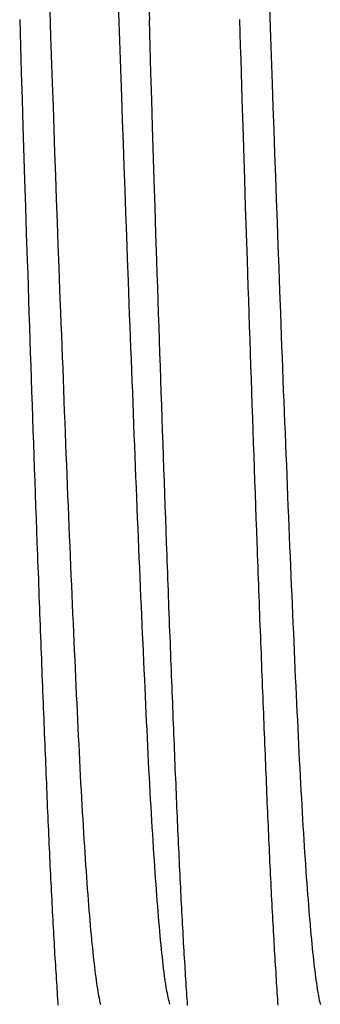
# Model space of a CAD drawing. Units: millimetres. Extents: x 0 to 841, y 0 to 594.
# Drawn here: x 102 to 105, y 348 to 359 of the extents above; entities that cross this region are included whole.
import ezdxf

# ---------------------------------------------------------------- set-up
doc = ezdxf.new("R2010")
doc.units = ezdxf.units.MM
doc.layers.add('SLD-0', color=179, linetype='Continuous')

msp = doc.modelspace()

# ---------------------------------------------------------------- linework, layer by layer
at = {"layer": 'SLD-0'}
for p, q in [((102.408, 358.863), (102.424, 358.384)), ((104.658, 358.856), (104.675, 358.377)), ((103.116, 358.721), (103.133, 358.243)), ((103.43, 358.689), (103.434, 358.554)), ((102.107, 358.557), (102.111, 358.421)), ((103.438, 358.418), (103.434, 358.554)), ((104.357, 358.557), (104.361, 358.421)), ((102.111, 358.421), (102.115, 358.285)), ((102.424, 358.384), (102.441, 357.906)), ((103.442, 358.282), (103.438, 358.418)), ((104.361, 358.421), (104.365, 358.285)), ((104.675, 358.377), (104.691, 357.9)), ((102.115, 358.285), (102.119, 358.149)), ((103.446, 358.146), (103.442, 358.282)), ((104.365, 358.285), (104.369, 358.149)), ((102.119, 358.149), (102.123, 358.013)), ((103.133, 358.243), (103.149, 357.765)), ((103.45, 358.01), (103.446, 358.146)), ((104.369, 358.149), (104.373, 358.013)), ((102.123, 358.013), (102.132, 357.739)), ((103.458, 357.736), (103.45, 358.01)), ((104.373, 358.013), (104.382, 357.739)), ((102.441, 357.906), (102.449, 357.668)), ((104.691, 357.9), (104.699, 357.661)), ((103.149, 357.765), (103.157, 357.527)), ((102.132, 357.739), (102.14, 357.465)), ((102.449, 357.668), (102.457, 357.43)), ((103.467, 357.462), (103.458, 357.736)), ((104.382, 357.739), (104.39, 357.465)), ((104.699, 357.661), (104.707, 357.423)), ((102.14, 357.465), (102.158, 356.917)), ((103.157, 357.527), (103.166, 357.289)), ((103.484, 356.914), (103.467, 357.462)), ((104.39, 357.465), (104.408, 356.917)), ((102.457, 357.43), (102.465, 357.192)), ((104.707, 357.423), (104.716, 357.186)), ((103.166, 357.289), (103.174, 357.052)), ((102.465, 357.192), (102.474, 356.956)), ((104.716, 357.186), (104.724, 356.95)), ((103.174, 357.052), (103.182, 356.816)), ((102.474, 356.956), (102.482, 356.72)), ((104.724, 356.95), (104.733, 356.714)), ((102.158, 356.917), (102.166, 356.642)), ((103.493, 356.639), (103.484, 356.914)), ((104.408, 356.917), (104.416, 356.642)), ((103.182, 356.816), (103.191, 356.58)), ((102.166, 356.642), (102.175, 356.368)), ((102.482, 356.72), (102.491, 356.485)), ((103.502, 356.365), (103.493, 356.639)), ((104.416, 356.642), (104.425, 356.368)), ((104.733, 356.714), (104.741, 356.479)), ((103.191, 356.58), (103.199, 356.346)), ((102.491, 356.485), (102.499, 356.251)), ((104.741, 356.479), (104.75, 356.246)), ((102.175, 356.368), (102.184, 356.095)), ((103.199, 356.346), (103.208, 356.113)), ((103.511, 356.092), (103.502, 356.365)), ((104.425, 356.368), (104.434, 356.095)), ((102.499, 356.251), (102.508, 356.019)), ((104.75, 356.246), (104.758, 356.013)), ((102.184, 356.095), (102.189, 355.959)), ((103.208, 356.113), (103.216, 355.882)), ((103.515, 355.956), (103.511, 356.092)), ((104.434, 356.095), (104.439, 355.959)), ((102.189, 355.959), (102.193, 355.823)), ((102.508, 356.019), (102.516, 355.788)), ((103.52, 355.82), (103.515, 355.956)), ((104.439, 355.959), (104.443, 355.823)), ((104.758, 356.013), (104.767, 355.782)), ((103.216, 355.882), (103.225, 355.651)), ((102.193, 355.823), (102.198, 355.687)), ((102.516, 355.788), (102.525, 355.558)), ((103.524, 355.684), (103.52, 355.82)), ((104.443, 355.823), (104.448, 355.687)), ((104.767, 355.782), (104.775, 355.553)), ((102.198, 355.687), (102.202, 355.552)), ((103.225, 355.651), (103.229, 355.537)), ((103.529, 355.549), (103.524, 355.684)), ((104.448, 355.687), (104.452, 355.552)), ((102.202, 355.552), (102.207, 355.417)), ((102.525, 355.558), (102.529, 355.444)), ((103.229, 355.537), (103.234, 355.423)), ((103.533, 355.414), (103.529, 355.549)), ((104.452, 355.552), (104.457, 355.417)), ((104.775, 355.553), (104.78, 355.439)), ((102.529, 355.444), (102.534, 355.331)), ((104.78, 355.439), (104.784, 355.325)), ((102.207, 355.417), (102.211, 355.282)), ((102.534, 355.331), (102.538, 355.217)), ((103.234, 355.423), (103.238, 355.309)), ((103.538, 355.279), (103.533, 355.414)), ((104.457, 355.417), (104.461, 355.282)), ((102.211, 355.282), (102.216, 355.148)), ((103.238, 355.309), (103.242, 355.196)), ((103.542, 355.145), (103.538, 355.279)), ((104.461, 355.282), (104.466, 355.148)), ((104.784, 355.325), (104.788, 355.212)), ((102.216, 355.148), (102.22, 355.014)), ((102.538, 355.217), (102.542, 355.104)), ((103.242, 355.196), (103.247, 355.083)), ((103.547, 355.011), (103.542, 355.145)), ((104.466, 355.148), (104.47, 355.014)), ((104.788, 355.212), (104.792, 355.099)), ((102.542, 355.104), (102.547, 354.992)), ((103.247, 355.083), (103.251, 354.971)), ((104.792, 355.099), (104.797, 354.987)), ((102.22, 355.014), (102.225, 354.881)), ((102.547, 354.992), (102.551, 354.88)), ((103.251, 354.971), (103.255, 354.859)), ((103.551, 354.878), (103.547, 355.011)), ((104.47, 355.014), (104.475, 354.881)), ((104.797, 354.987), (104.801, 354.875)), ((102.225, 354.881), (102.229, 354.748)), ((102.551, 354.88), (102.555, 354.769)), ((103.255, 354.859), (103.26, 354.748)), ((103.556, 354.745), (103.551, 354.878)), ((104.475, 354.881), (104.479, 354.748)), ((104.801, 354.875), (104.805, 354.764)), ((102.229, 354.748), (102.234, 354.616)), ((102.555, 354.769), (102.559, 354.658)), ((103.26, 354.748), (103.264, 354.637)), ((103.561, 354.613), (103.556, 354.745)), ((104.479, 354.748), (104.484, 354.616)), ((104.805, 354.764), (104.81, 354.653)), ((102.559, 354.658), (102.564, 354.548)), ((103.264, 354.637), (103.268, 354.527)), ((104.81, 354.653), (104.814, 354.543)), ((102.234, 354.616), (102.239, 354.484)), ((102.564, 354.548), (102.568, 354.438)), ((103.268, 354.527), (103.272, 354.417)), ((103.565, 354.481), (103.561, 354.613)), ((104.484, 354.616), (104.489, 354.484)), ((104.814, 354.543), (104.818, 354.434)), ((102.239, 354.484), (102.243, 354.353)), ((102.568, 354.438), (102.572, 354.329)), ((103.57, 354.35), (103.565, 354.481)), ((104.489, 354.484), (104.493, 354.353)), ((104.818, 354.434), (104.823, 354.325)), ((102.243, 354.353), (102.248, 354.223)), ((102.572, 354.329), (102.577, 354.221)), ((103.272, 354.417), (103.277, 354.308)), ((103.574, 354.22), (103.57, 354.35)), ((104.493, 354.353), (104.498, 354.223)), ((104.823, 354.325), (104.827, 354.216)), ((102.248, 354.223), (102.252, 354.093)), ((102.577, 354.221), (102.581, 354.113)), ((103.277, 354.308), (103.281, 354.2)), ((103.579, 354.09), (103.574, 354.22)), ((104.498, 354.223), (104.502, 354.093)), ((103.281, 354.2), (103.285, 354.092)), ((104.827, 354.216), (104.831, 354.108)), ((102.252, 354.093), (102.257, 353.964)), ((102.581, 354.113), (102.585, 354.005)), ((103.285, 354.092), (103.29, 353.985)), ((103.583, 353.961), (103.579, 354.09)), ((104.502, 354.093), (104.507, 353.964)), ((104.831, 354.108), (104.836, 354.001)), ((102.257, 353.964), (102.261, 353.836)), ((102.585, 354.005), (102.59, 353.899)), ((103.29, 353.985), (103.294, 353.878)), ((103.588, 353.833), (103.583, 353.961)), ((104.507, 353.964), (104.511, 353.836)), ((104.836, 354.001), (104.84, 353.894)), ((102.261, 353.836), (102.266, 353.708)), ((102.59, 353.899), (102.594, 353.793)), ((103.294, 353.878), (103.298, 353.772)), ((103.592, 353.705), (103.588, 353.833)), ((104.511, 353.836), (104.516, 353.708)), ((104.84, 353.894), (104.844, 353.788)), ((102.594, 353.793), (102.598, 353.687)), ((103.298, 353.772), (103.303, 353.667)), ((104.844, 353.788), (104.848, 353.683)), ((102.266, 353.708), (102.27, 353.581)), ((102.598, 353.687), (102.603, 353.583)), ((103.303, 353.667), (103.307, 353.562)), ((103.597, 353.578), (103.592, 353.705)), ((104.516, 353.708), (104.52, 353.581)), ((104.848, 353.683), (104.853, 353.578)), ((102.27, 353.581), (102.275, 353.455)), ((102.603, 353.583), (102.607, 353.478)), ((103.307, 353.562), (103.311, 353.458)), ((103.602, 353.453), (103.597, 353.578)), ((104.52, 353.581), (104.525, 353.455)), ((104.853, 353.578), (104.857, 353.474)), ((102.275, 353.455), (102.28, 353.33)), ((102.607, 353.478), (102.611, 353.375)), ((103.311, 353.458), (103.315, 353.355)), ((103.606, 353.327), (103.602, 353.453)), ((104.525, 353.455), (104.53, 353.33)), ((104.857, 353.474), (104.861, 353.371)), ((102.28, 353.33), (102.284, 353.206)), ((102.611, 353.375), (102.615, 353.273)), ((103.315, 353.355), (103.32, 353.253)), ((103.611, 353.203), (103.606, 353.327)), ((104.53, 353.33), (104.534, 353.206)), ((104.861, 353.371), (104.866, 353.269)), ((102.615, 353.273), (102.62, 353.171)), ((103.32, 353.253), (103.324, 353.151)), ((104.866, 353.269), (104.87, 353.167)), ((102.284, 353.206), (102.286, 353.144)), ((102.286, 353.144), (102.289, 353.083)), ((102.62, 353.171), (102.624, 353.07)), ((103.324, 353.151), (103.328, 353.05)), ((103.613, 353.141), (103.611, 353.203)), ((103.615, 353.08), (103.613, 353.141)), ((104.534, 353.206), (104.536, 353.144)), ((104.536, 353.144), (104.539, 353.083)), ((104.87, 353.167), (104.874, 353.066)), ((102.289, 353.083), (102.291, 353.021)), ((102.291, 353.021), (102.293, 352.96)), ((102.624, 353.07), (102.628, 352.969)), ((103.328, 353.05), (103.332, 352.95)), ((103.617, 353.019), (103.615, 353.08)), ((103.62, 352.958), (103.617, 353.019)), ((104.539, 353.083), (104.541, 353.021)), ((104.541, 353.021), (104.543, 352.96)), ((104.874, 353.066), (104.878, 352.966)), ((102.293, 352.96), (102.295, 352.899)), ((102.628, 352.969), (102.632, 352.87)), ((103.332, 352.95), (103.337, 352.85)), ((103.622, 352.897), (103.62, 352.958)), ((104.543, 352.96), (104.545, 352.899)), ((104.878, 352.966), (104.883, 352.866)), ((102.295, 352.899), (102.298, 352.839)), ((102.298, 352.839), (102.3, 352.778)), ((102.632, 352.87), (102.637, 352.771)), ((103.337, 352.85), (103.341, 352.752)), ((103.624, 352.836), (103.622, 352.897)), ((103.626, 352.776), (103.624, 352.836)), ((104.545, 352.899), (104.548, 352.839)), ((104.548, 352.839), (104.55, 352.778)), ((104.883, 352.866), (104.887, 352.767)), ((102.3, 352.778), (102.302, 352.718)), ((102.302, 352.718), (102.304, 352.658)), ((102.637, 352.771), (102.641, 352.673)), ((103.341, 352.752), (103.345, 352.654)), ((103.629, 352.716), (103.626, 352.776)), ((103.631, 352.656), (103.629, 352.716)), ((104.55, 352.778), (104.552, 352.718)), ((104.552, 352.718), (104.554, 352.658)), ((104.887, 352.767), (104.891, 352.67)), ((102.304, 352.658), (102.307, 352.599)), ((102.641, 352.673), (102.645, 352.576)), ((103.345, 352.654), (103.349, 352.557)), ((103.633, 352.596), (103.631, 352.656)), ((104.554, 352.658), (104.557, 352.599)), ((104.891, 352.67), (104.895, 352.573)), ((102.307, 352.599), (102.309, 352.539)), ((102.309, 352.539), (102.311, 352.48)), ((102.645, 352.576), (102.649, 352.48)), ((103.349, 352.557), (103.354, 352.461)), ((103.635, 352.537), (103.633, 352.596)), ((103.638, 352.478), (103.635, 352.537)), ((104.557, 352.599), (104.559, 352.539)), ((104.559, 352.539), (104.561, 352.48)), ((104.895, 352.573), (104.899, 352.476)), ((102.311, 352.48), (102.313, 352.421)), ((102.313, 352.421), (102.316, 352.363)), ((102.649, 352.48), (102.653, 352.384)), ((103.354, 352.461), (103.358, 352.365)), ((103.64, 352.419), (103.638, 352.478)), ((103.642, 352.36), (103.64, 352.419)), ((104.561, 352.48), (104.563, 352.421)), ((104.563, 352.421), (104.566, 352.363)), ((104.899, 352.476), (104.904, 352.381)), ((102.316, 352.363), (102.318, 352.305)), ((102.653, 352.384), (102.658, 352.289)), ((103.358, 352.365), (103.362, 352.271)), ((103.644, 352.302), (103.642, 352.36)), ((104.566, 352.363), (104.568, 352.305)), ((104.904, 352.381), (104.908, 352.286)), ((102.318, 352.305), (102.32, 352.247)), ((102.32, 352.247), (102.322, 352.189)), ((102.658, 352.289), (102.662, 352.196)), ((103.362, 352.271), (103.366, 352.177)), ((103.647, 352.244), (103.644, 352.302)), ((103.649, 352.186), (103.647, 352.244)), ((104.568, 352.305), (104.57, 352.247)), ((104.57, 352.247), (104.572, 352.189)), ((104.908, 352.286), (104.912, 352.193)), ((102.322, 352.189), (102.324, 352.131)), ((102.324, 352.131), (102.327, 352.074)), ((102.662, 352.196), (102.666, 352.103)), ((103.366, 352.177), (103.37, 352.085)), ((103.651, 352.129), (103.649, 352.186)), ((103.653, 352.072), (103.651, 352.129)), ((104.572, 352.189), (104.574, 352.131)), ((104.574, 352.131), (104.577, 352.074)), ((104.912, 352.193), (104.916, 352.1)), ((102.327, 352.074), (102.329, 352.017)), ((102.329, 352.017), (102.331, 351.961)), ((102.666, 352.103), (102.67, 352.011)), ((102.67, 352.011), (102.674, 351.92)), ((103.37, 352.085), (103.374, 351.993)), ((103.655, 352.015), (103.653, 352.072)), ((103.658, 351.958), (103.655, 352.015)), ((104.577, 352.074), (104.579, 352.017)), ((104.579, 352.017), (104.581, 351.961)), ((104.916, 352.1), (104.92, 352.008)), ((104.92, 352.008), (104.924, 351.917)), ((102.331, 351.961), (102.333, 351.904)), ((102.333, 351.904), (102.335, 351.848)), ((102.674, 351.92), (102.678, 351.83)), ((103.374, 351.993), (103.378, 351.902)), ((103.66, 351.902), (103.658, 351.958)), ((104.581, 351.961), (104.583, 351.904)), ((104.583, 351.904), (104.585, 351.848)), ((104.924, 351.917), (104.928, 351.827)), ((102.335, 351.848), (102.338, 351.792)), ((102.678, 351.83), (102.682, 351.741)), ((103.378, 351.902), (103.383, 351.812)), ((103.383, 351.812), (103.387, 351.723)), ((103.662, 351.846), (103.66, 351.902)), ((103.664, 351.79), (103.662, 351.846)), ((104.585, 351.848), (104.588, 351.792)), ((104.928, 351.827), (104.932, 351.738)), ((102.338, 351.792), (102.34, 351.737)), ((102.34, 351.737), (102.342, 351.682)), ((102.682, 351.741), (102.686, 351.652)), ((103.387, 351.723), (103.391, 351.635)), ((103.666, 351.735), (103.664, 351.79)), ((103.669, 351.679), (103.666, 351.735)), ((104.588, 351.792), (104.59, 351.737)), ((104.59, 351.737), (104.592, 351.682)), ((104.932, 351.738), (104.937, 351.65)), ((102.342, 351.682), (102.344, 351.627)), ((102.344, 351.627), (102.346, 351.572)), ((102.686, 351.652), (102.691, 351.565)), ((103.391, 351.635), (103.395, 351.548)), ((103.671, 351.625), (103.669, 351.679)), ((103.673, 351.57), (103.671, 351.625)), ((104.592, 351.682), (104.594, 351.627)), ((104.594, 351.627), (104.596, 351.572)), ((104.937, 351.65), (104.941, 351.562)), ((102.346, 351.572), (102.348, 351.518)), ((102.348, 351.518), (102.351, 351.464)), ((102.691, 351.565), (102.695, 351.479)), ((103.395, 351.548), (103.399, 351.462)), ((103.675, 351.516), (103.673, 351.57)), ((103.677, 351.462), (103.675, 351.516)), ((104.596, 351.572), (104.598, 351.518)), ((104.598, 351.518), (104.601, 351.464)), ((104.941, 351.562), (104.945, 351.476)), ((102.351, 351.464), (102.353, 351.411)), ((102.353, 351.411), (102.355, 351.357)), ((102.695, 351.479), (102.699, 351.393)), ((103.399, 351.462), (103.403, 351.376)), ((103.679, 351.408), (103.677, 351.462)), ((103.681, 351.355), (103.679, 351.408)), ((104.601, 351.464), (104.603, 351.411)), ((104.603, 351.411), (104.605, 351.357)), ((104.945, 351.476), (104.949, 351.391)), ((102.355, 351.357), (102.357, 351.304)), ((102.357, 351.304), (102.359, 351.252)), ((102.699, 351.393), (102.703, 351.309)), ((102.703, 351.309), (102.707, 351.226)), ((103.403, 351.376), (103.407, 351.292)), ((103.684, 351.302), (103.681, 351.355)), ((103.686, 351.249), (103.684, 351.302)), ((104.605, 351.357), (104.607, 351.304)), ((104.607, 351.304), (104.609, 351.252)), ((104.949, 351.391), (104.953, 351.307)), ((104.953, 351.307), (104.957, 351.223)), ((102.359, 351.252), (102.361, 351.199)), ((102.361, 351.199), (102.363, 351.147)), ((102.707, 351.226), (102.711, 351.143)), ((103.407, 351.292), (103.411, 351.209)), ((103.411, 351.209), (103.415, 351.127)), ((103.688, 351.197), (103.686, 351.249)), ((104.609, 351.252), (104.611, 351.199)), ((104.611, 351.199), (104.613, 351.147)), ((104.957, 351.223), (104.961, 351.141)), ((102.363, 351.147), (102.366, 351.095)), ((102.711, 351.143), (102.715, 351.062)), ((103.415, 351.127), (103.419, 351.046)), ((103.69, 351.145), (103.688, 351.197)), ((103.692, 351.093), (103.69, 351.145)), ((104.613, 351.147), (104.616, 351.095)), ((104.961, 351.141), (104.965, 351.06)), ((102.366, 351.095), (102.368, 351.044)), ((102.368, 351.044), (102.37, 350.993)), ((102.715, 351.062), (102.719, 350.982)), ((103.419, 351.046), (103.423, 350.966)), ((103.694, 351.042), (103.692, 351.093)), ((103.696, 350.991), (103.694, 351.042)), ((104.616, 351.095), (104.618, 351.044)), ((104.618, 351.044), (104.62, 350.993)), ((104.965, 351.06), (104.969, 350.98)), ((102.37, 350.993), (102.372, 350.942)), ((102.372, 350.942), (102.374, 350.892)), ((102.719, 350.982), (102.723, 350.902)), ((102.723, 350.902), (102.727, 350.824)), ((103.423, 350.966), (103.427, 350.887)), ((103.698, 350.94), (103.696, 350.991)), ((103.7, 350.89), (103.698, 350.94)), ((104.62, 350.993), (104.622, 350.942)), ((104.622, 350.942), (104.624, 350.892)), ((104.969, 350.98), (104.973, 350.9)), ((104.973, 350.9), (104.977, 350.822)), ((102.374, 350.892), (102.376, 350.842)), ((102.376, 350.842), (102.378, 350.792)), ((102.727, 350.824), (102.731, 350.747)), ((103.427, 350.887), (103.432, 350.809)), ((103.432, 350.809), (103.436, 350.732)), ((103.703, 350.839), (103.7, 350.89)), ((103.705, 350.79), (103.703, 350.839)), ((104.624, 350.892), (104.626, 350.842)), ((104.626, 350.842), (104.628, 350.792)), ((104.977, 350.822), (104.981, 350.745)), ((102.378, 350.792), (102.38, 350.742)), ((102.38, 350.742), (102.382, 350.693)), ((102.731, 350.747), (102.735, 350.671)), ((103.436, 350.732), (103.44, 350.656)), ((103.707, 350.74), (103.705, 350.79)), ((103.709, 350.691), (103.707, 350.74)), ((104.628, 350.792), (104.63, 350.742)), ((104.63, 350.742), (104.632, 350.693)), ((104.981, 350.745), (104.986, 350.669)), ((102.382, 350.693), (102.384, 350.645)), ((102.384, 350.645), (102.386, 350.596)), ((102.386, 350.596), (102.388, 350.548)), ((102.735, 350.671), (102.74, 350.596)), ((102.74, 350.596), (102.744, 350.522)), ((103.44, 350.656), (103.444, 350.581)), ((103.711, 350.643), (103.709, 350.691)), ((103.713, 350.594), (103.711, 350.643)), ((104.632, 350.693), (104.634, 350.645)), ((104.634, 350.645), (104.636, 350.596)), ((104.636, 350.596), (104.638, 350.548)), ((104.986, 350.669), (104.99, 350.594)), ((104.99, 350.594), (104.994, 350.521)), ((102.388, 350.548), (102.39, 350.5)), ((102.39, 350.5), (102.392, 350.453)), ((102.744, 350.522), (102.748, 350.45)), ((103.444, 350.581), (103.448, 350.507)), ((103.448, 350.507), (103.452, 350.435)), ((103.715, 350.546), (103.713, 350.594)), ((103.717, 350.498), (103.715, 350.546)), ((103.719, 350.451), (103.717, 350.498)), ((104.638, 350.548), (104.64, 350.5)), ((104.64, 350.5), (104.642, 350.453)), ((104.994, 350.521), (104.998, 350.448)), ((102.392, 350.453), (102.394, 350.406)), ((102.394, 350.406), (102.396, 350.358)), ((102.748, 350.45), (102.752, 350.378)), ((103.452, 350.435), (103.456, 350.363)), ((103.721, 350.403), (103.719, 350.451)), ((103.723, 350.356), (103.721, 350.403)), ((104.642, 350.453), (104.644, 350.406)), ((104.644, 350.406), (104.646, 350.358)), ((104.998, 350.448), (105.002, 350.377)), ((102.396, 350.358), (102.399, 350.312)), ((102.399, 350.312), (102.401, 350.265)), ((102.752, 350.378), (102.756, 350.308)), ((102.756, 350.308), (102.761, 350.238)), ((103.456, 350.363), (103.461, 350.293)), ((103.461, 350.293), (103.465, 350.224)), ((103.725, 350.31), (103.723, 350.356)), ((103.727, 350.263), (103.725, 350.31)), ((104.646, 350.358), (104.649, 350.312)), ((104.649, 350.312), (104.651, 350.265)), ((105.002, 350.377), (105.006, 350.306)), ((105.006, 350.306), (105.011, 350.237)), ((102.401, 350.265), (102.403, 350.219)), ((102.403, 350.219), (102.405, 350.173)), ((102.761, 350.238), (102.765, 350.17)), ((103.465, 350.224), (103.469, 350.156)), ((103.729, 350.217), (103.727, 350.263)), ((103.731, 350.171), (103.729, 350.217)), ((104.651, 350.265), (104.653, 350.219)), ((104.653, 350.219), (104.655, 350.173)), ((105.011, 350.237), (105.015, 350.169)), ((102.405, 350.173), (102.407, 350.127)), ((102.407, 350.127), (102.409, 350.081)), ((102.765, 350.17), (102.769, 350.103)), ((102.769, 350.103), (102.773, 350.037)), ((103.469, 350.156), (103.473, 350.089)), ((103.733, 350.125), (103.731, 350.171)), ((103.736, 350.079), (103.733, 350.125)), ((104.655, 350.173), (104.657, 350.127)), ((104.657, 350.127), (104.659, 350.081)), ((105.015, 350.169), (105.019, 350.102)), ((105.019, 350.102), (105.023, 350.036)), ((102.409, 350.081), (102.411, 350.036)), ((102.411, 350.036), (102.413, 349.991)), ((102.413, 349.991), (102.415, 349.946)), ((102.773, 350.037), (102.778, 349.973)), ((103.473, 350.089), (103.478, 350.024)), ((103.478, 350.024), (103.482, 349.959)), ((103.738, 350.034), (103.736, 350.079)), ((103.74, 349.989), (103.738, 350.034)), ((104.659, 350.081), (104.661, 350.036)), ((104.661, 350.036), (104.663, 349.991)), ((104.663, 349.991), (104.665, 349.946)), ((105.023, 350.036), (105.028, 349.971)), ((102.415, 349.946), (102.417, 349.902)), ((102.417, 349.902), (102.42, 349.858)), ((102.778, 349.973), (102.782, 349.909)), ((102.782, 349.909), (102.786, 349.847)), ((103.482, 349.959), (103.486, 349.896)), ((103.486, 349.896), (103.49, 349.834)), ((103.742, 349.944), (103.74, 349.989)), ((103.744, 349.9), (103.742, 349.944)), ((103.746, 349.856), (103.744, 349.9)), ((104.665, 349.946), (104.667, 349.902)), ((104.667, 349.902), (104.67, 349.858)), ((105.028, 349.971), (105.032, 349.908)), ((105.032, 349.908), (105.036, 349.846)), ((102.42, 349.858), (102.422, 349.814)), ((102.422, 349.814), (102.424, 349.77)), ((102.786, 349.847), (102.79, 349.786)), ((103.49, 349.834), (103.495, 349.774)), ((103.748, 349.812), (103.746, 349.856)), ((103.75, 349.768), (103.748, 349.812)), ((104.67, 349.858), (104.672, 349.814)), ((104.672, 349.814), (104.674, 349.77)), ((105.036, 349.846), (105.04, 349.785)), ((102.424, 349.77), (102.426, 349.727)), ((102.426, 349.727), (102.428, 349.684)), ((102.79, 349.786), (102.795, 349.726)), ((102.795, 349.726), (102.799, 349.667)), ((103.495, 349.774), (103.499, 349.714)), ((103.499, 349.714), (103.503, 349.656)), ((103.753, 349.725), (103.75, 349.768)), ((103.755, 349.682), (103.753, 349.725)), ((104.674, 349.77), (104.676, 349.727)), ((104.676, 349.727), (104.678, 349.684)), ((105.04, 349.785), (105.045, 349.725)), ((105.045, 349.725), (105.049, 349.666)), ((102.428, 349.684), (102.43, 349.641)), ((102.43, 349.641), (102.432, 349.598)), ((102.432, 349.598), (102.435, 349.556)), ((102.799, 349.667), (102.803, 349.61)), ((102.803, 349.61), (102.808, 349.554)), ((103.503, 349.656), (103.508, 349.599)), ((103.508, 349.599), (103.512, 349.543)), ((103.757, 349.639), (103.755, 349.682)), ((103.759, 349.597), (103.757, 349.639)), ((103.761, 349.554), (103.759, 349.597)), ((104.678, 349.684), (104.68, 349.641)), ((104.68, 349.641), (104.682, 349.598)), ((104.682, 349.598), (104.685, 349.556)), ((105.049, 349.666), (105.053, 349.609)), ((105.053, 349.609), (105.058, 349.553)), ((102.435, 349.556), (102.437, 349.514)), ((102.437, 349.514), (102.439, 349.473)), ((102.808, 349.554), (102.812, 349.499)), ((102.812, 349.499), (102.816, 349.445)), ((103.512, 349.543), (103.516, 349.489)), ((103.516, 349.489), (103.521, 349.435)), ((103.763, 349.513), (103.761, 349.554)), ((103.765, 349.471), (103.763, 349.513)), ((104.685, 349.556), (104.687, 349.514)), ((104.687, 349.514), (104.689, 349.473)), ((105.058, 349.553), (105.062, 349.498)), ((105.062, 349.498), (105.066, 349.444)), ((102.439, 349.473), (102.441, 349.432)), ((102.441, 349.432), (102.443, 349.391)), ((102.443, 349.391), (102.445, 349.35)), ((102.816, 349.445), (102.82, 349.393)), ((102.82, 349.393), (102.825, 349.341)), ((103.521, 349.435), (103.525, 349.383)), ((103.768, 349.43), (103.765, 349.471)), ((103.77, 349.389), (103.768, 349.43)), ((103.772, 349.348), (103.77, 349.389)), ((104.689, 349.473), (104.691, 349.432)), ((104.691, 349.432), (104.693, 349.391)), ((104.693, 349.391), (104.695, 349.35)), ((105.066, 349.444), (105.07, 349.392)), ((105.07, 349.392), (105.075, 349.341)), ((102.445, 349.35), (102.448, 349.31)), ((102.448, 349.31), (102.45, 349.27)), ((102.825, 349.341), (102.829, 349.292)), ((102.829, 349.292), (102.833, 349.243)), ((103.525, 349.383), (103.529, 349.332)), ((103.529, 349.332), (103.533, 349.282)), ((103.774, 349.308), (103.772, 349.348)), ((103.776, 349.268), (103.774, 349.308)), ((104.695, 349.35), (104.698, 349.31)), ((104.698, 349.31), (104.7, 349.27)), ((105.075, 349.341), (105.079, 349.291)), ((105.079, 349.291), (105.083, 349.242)), ((102.45, 349.27), (102.452, 349.23)), ((102.452, 349.23), (102.454, 349.191)), ((102.454, 349.191), (102.457, 349.152)), ((102.833, 349.243), (102.838, 349.196)), ((102.838, 349.196), (102.842, 349.15)), ((103.533, 349.282), (103.538, 349.234)), ((103.538, 349.234), (103.542, 349.186)), ((103.542, 349.186), (103.546, 349.14)), ((103.779, 349.228), (103.776, 349.268)), ((103.781, 349.189), (103.779, 349.228)), ((103.783, 349.15), (103.781, 349.189)), ((104.7, 349.27), (104.702, 349.23)), ((104.702, 349.23), (104.704, 349.191)), ((104.704, 349.191), (104.707, 349.152)), ((105.083, 349.242), (105.088, 349.195)), ((105.088, 349.195), (105.092, 349.149)), ((102.457, 349.152), (102.459, 349.113)), ((102.459, 349.113), (102.461, 349.075)), ((102.842, 349.15), (102.846, 349.105)), ((102.846, 349.105), (102.851, 349.062)), ((103.546, 349.14), (103.551, 349.095)), ((103.551, 349.095), (103.555, 349.051)), ((103.785, 349.111), (103.783, 349.15)), ((103.788, 349.073), (103.785, 349.111)), ((104.707, 349.152), (104.709, 349.113)), ((104.709, 349.113), (104.711, 349.075)), ((105.092, 349.149), (105.096, 349.105)), ((105.096, 349.105), (105.101, 349.062)), ((102.461, 349.075), (102.463, 349.037)), ((102.463, 349.037), (102.465, 348.999)), ((102.465, 348.999), (102.468, 348.962)), ((102.851, 349.062), (102.855, 349.02)), ((102.855, 349.02), (102.859, 348.98)), ((103.555, 349.051), (103.559, 349.009)), ((103.559, 349.009), (103.564, 348.968)), ((103.79, 349.035), (103.788, 349.073)), ((103.792, 348.997), (103.79, 349.035)), ((103.794, 348.96), (103.792, 348.997)), ((104.711, 349.075), (104.713, 349.037)), ((104.713, 349.037), (104.715, 348.999)), ((104.715, 348.999), (104.718, 348.962)), ((105.101, 349.062), (105.105, 349.02)), ((105.105, 349.02), (105.109, 348.979)), ((102.468, 348.962), (102.47, 348.925)), ((102.47, 348.925), (102.472, 348.888)), ((102.472, 348.888), (102.474, 348.852)), ((102.859, 348.98), (102.864, 348.94)), ((102.864, 348.94), (102.868, 348.902)), ((102.868, 348.902), (102.872, 348.866)), ((103.564, 348.968), (103.568, 348.928)), ((103.568, 348.928), (103.572, 348.889)), ((103.572, 348.889), (103.577, 348.853)), ((103.796, 348.923), (103.794, 348.96)), ((103.799, 348.886), (103.796, 348.923)), ((103.801, 348.85), (103.799, 348.886)), ((104.718, 348.962), (104.72, 348.925)), ((104.72, 348.925), (104.722, 348.888)), ((104.722, 348.888), (104.724, 348.852)), ((105.109, 348.979), (105.114, 348.94)), ((105.114, 348.94), (105.118, 348.902)), ((105.118, 348.902), (105.122, 348.865)), ((102.474, 348.852), (102.477, 348.816)), ((102.477, 348.816), (102.479, 348.78)), ((102.872, 348.866), (102.876, 348.83)), ((102.876, 348.83), (102.881, 348.796)), ((102.881, 348.796), (102.885, 348.763)), ((103.577, 348.853), (103.581, 348.818)), ((103.581, 348.818), (103.583, 348.801)), ((103.583, 348.801), (103.585, 348.784)), ((103.585, 348.784), (103.587, 348.768)), ((103.803, 348.814), (103.801, 348.85)), ((103.805, 348.779), (103.803, 348.814)), ((104.724, 348.852), (104.727, 348.816)), ((104.727, 348.816), (104.729, 348.78)), ((105.122, 348.865), (105.126, 348.83)), ((105.126, 348.83), (105.131, 348.796)), ((105.131, 348.796), (105.135, 348.763)), ((102.479, 348.78), (102.481, 348.745)), ((102.481, 348.745), (102.483, 348.71)), ((102.483, 348.71), (102.486, 348.676)), ((102.885, 348.763), (102.889, 348.732)), ((102.889, 348.732), (102.894, 348.702)), ((102.894, 348.702), (102.898, 348.673)), ((103.587, 348.768), (103.589, 348.752)), ((103.589, 348.752), (103.592, 348.737)), ((103.592, 348.737), (103.594, 348.722)), ((103.594, 348.722), (103.596, 348.707)), ((103.596, 348.707), (103.598, 348.694)), ((103.598, 348.694), (103.6, 348.68)), ((103.808, 348.744), (103.805, 348.779)), ((103.81, 348.709), (103.808, 348.744)), ((103.812, 348.674), (103.81, 348.709)), ((104.729, 348.78), (104.731, 348.745)), ((104.731, 348.745), (104.733, 348.71)), ((104.733, 348.71), (104.736, 348.676)), ((105.135, 348.763), (105.139, 348.732)), ((105.139, 348.732), (105.144, 348.702)), ((105.144, 348.702), (105.148, 348.673)), ((102.486, 348.676), (102.488, 348.642)), ((102.488, 348.642), (102.49, 348.608)), ((102.49, 348.608), (102.492, 348.575)), ((102.898, 348.673), (102.902, 348.645)), ((102.902, 348.645), (102.906, 348.619)), ((102.906, 348.619), (102.911, 348.594)), ((102.911, 348.594), (102.915, 348.571)), ((103.6, 348.68), (103.602, 348.667)), ((103.602, 348.667), (103.604, 348.654)), ((103.604, 348.654), (103.606, 348.642)), ((103.606, 348.642), (103.611, 348.619)), ((103.611, 348.619), (103.615, 348.598)), ((103.615, 348.598), (103.619, 348.577)), ((103.814, 348.64), (103.812, 348.674)), ((103.817, 348.606), (103.814, 348.64)), ((103.819, 348.573), (103.817, 348.606)), ((104.736, 348.676), (104.738, 348.642)), ((104.738, 348.642), (104.74, 348.608)), ((104.74, 348.608), (104.742, 348.575)), ((105.148, 348.673), (105.152, 348.645)), ((105.152, 348.645), (105.156, 348.619)), ((105.156, 348.619), (105.161, 348.594)), ((105.161, 348.594), (105.165, 348.571)), ((102.492, 348.575), (102.495, 348.542)), ((102.495, 348.542), (102.497, 348.509)), ((102.497, 348.509), (102.499, 348.477)), ((102.915, 348.571), (102.919, 348.549)), ((102.919, 348.549), (102.923, 348.528)), ((102.923, 348.528), (102.928, 348.509)), ((102.928, 348.509), (102.932, 348.492)), ((102.932, 348.492), (102.934, 348.484)), ((103.619, 348.577), (103.623, 348.558)), ((103.623, 348.558), (103.628, 348.54)), ((103.628, 348.54), (103.632, 348.522)), ((103.632, 348.522), (103.64, 348.488)), ((103.821, 348.54), (103.819, 348.573)), ((103.824, 348.508), (103.821, 348.54)), ((103.826, 348.475), (103.824, 348.508)), ((104.742, 348.575), (104.745, 348.542)), ((104.745, 348.542), (104.747, 348.509)), ((104.747, 348.509), (104.749, 348.477)), ((105.165, 348.571), (105.169, 348.549)), ((105.169, 348.549), (105.173, 348.528)), ((105.173, 348.528), (105.178, 348.509)), ((105.178, 348.509), (105.182, 348.492)), ((105.182, 348.492), (105.184, 348.484))]:
    msp.add_line(p, q, dxfattribs=at)

doc.saveas('drawing.dxf')
